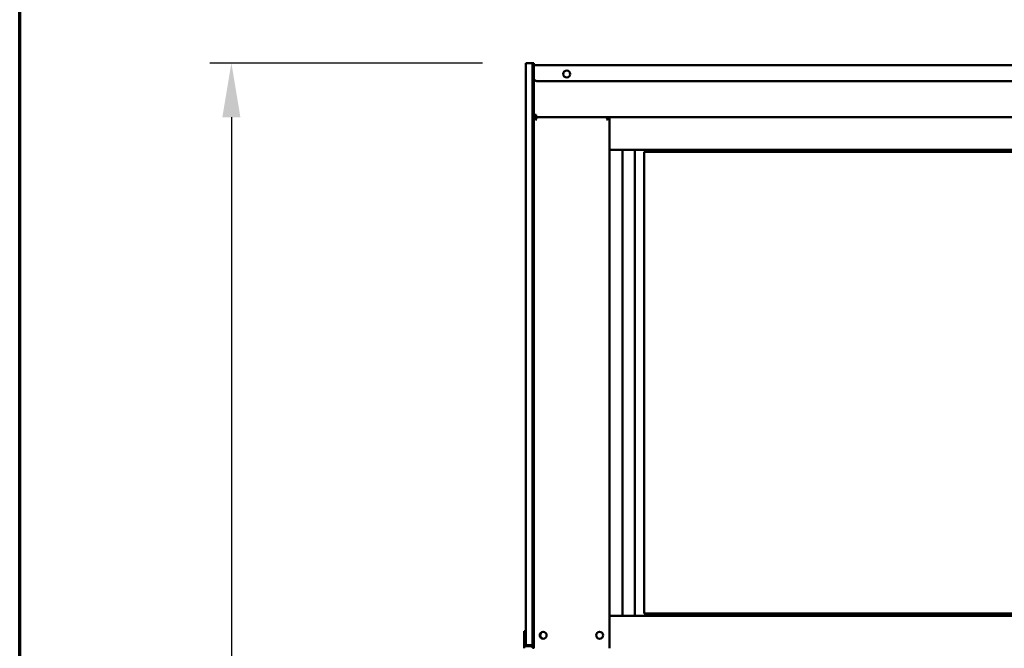
# Model space of a CAD drawing. Units: millimetres. Extents: x 65 to 5840, y 100 to 4100.
# Drawn here: x 100 to 1009, y 2089 to 2669 of the extents above; entities that cross this region are included whole.
import ezdxf

# ---------------------------------------------------------------- set-up
doc = ezdxf.new("R2010")
doc.units = ezdxf.units.MM
doc.header["$LTSCALE"] = 20
for name, color, linetype, lineweight in [('Border (ISO)', 7, 'Continuous', 70), ('Dimension (ISO)', 7, 'Continuous', 25), ('Visible (ISO)', 7, 'Continuous', 50)]:
    doc.layers.add(name, color=color, linetype=linetype, lineweight=lineweight)
doc.styles.add('Note Text (ISO)', font='tahoma.ttf')
doc.dimstyles.new('Default (ISO)', dxfattribs={"dimscale": 20, "dimtxt": 2.5, "dimasz": 2.5, "dimexe": 1, "dimexo": 2, "dimgap": 0.762, "dimtad": 1, "dimtoh": 1, "dimdec": 1, "dimrnd": 1e-08, "dimzin": 0, "dimdsep": 46, "dimtxsty": 'Note Text (ISO)', "dimcen": 0.09, "dimdle": 10, "dimclrd": 256, "dimclre": 256, "dimclrt": 256, "dimadec": 1, "dimazin": 0, "dimtfac": 1.40208, "dimtmove": 0, "dimatfit": 3, "dimfxl": 1, "dimtolj": 1, "dimtzin": 0, "dimlwd": -1, "dimlwe": -1, "dimarcsym": 0})

# ---------------------------------------------------------------- blocks, each defined once
blk = doc.blocks.new('Borders Default Border')
at = {"layer": 'Border (ISO)', "flags": 128}
blk.add_lwpolyline([(5, 5), (5, 205), (292, 205), (292, 5), (5, 5)], dxfattribs=at)
blk = doc.blocks.new('*D8')
at = {"layer": 'Defpoints', "color": 0, "transparency": 16777216}
for p in [(567.6, 2628.72), (295.53, 1208.92), (603.4, 1208.92)]:
    blk.add_point(p, dxfattribs=at)
at = {"layer": 'Dimension (ISO)', "transparency": 16777216}
for p, q in [((527.6, 2628.72), (275.53, 2628.72)), ((295.53, 2578.72), (295.53, 1258.92)), ((563.4, 1208.92), (275.53, 1208.92))]:
    blk.add_line(p, q, dxfattribs=at)
for points in [[(287.2, 2578.72), (303.86, 2578.72), (295.53, 2628.72)], [(287.2, 1258.92), (303.86, 1258.92), (295.53, 1208.92)]]:
    blk.add_solid(points, dxfattribs=at)
at = {"layer": 'Dimension (ISO)', "transparency": 16777216, "insert": (228.24, 1839.17), "char_height": 50, "attachment_point": 1, "rotation": 90, "style": 'Note Text (ISO)'}
blk.add_mtext('\\A1;1440', dxfattribs=at)

msp = doc.modelspace()

# ---------------------------------------------------------------- linework, layer by layer
at = {"layer": 'Visible (ISO)'}
for p, q in [((573.6, 2628.72), (567.6, 2628.72)), ((567.6, 2623.72), (567.6, 2628.72)), ((574.8, 2628.72), (573.6, 2628.72)), ((573.6, 2623.72), (573.6, 2628.72)), ((573.6, 2628.72), (573.6, 2623.72)), ((574.8, 2628.72), (574.8, 2626.82)), ((567.6, 2096.72), (567.6, 2623.72)), ((573.6, 2094.22), (573.6, 2623.72)), ((573.6, 2623.72), (573.6, 2096.72)), ((574.8, 2626.82), (1642.8, 2626.82)), ((574.8, 2626.82), (574.8, 2625.12)), ((574.8, 2615.12), (574.8, 2625.12)), ((574.8, 2094.22), (574.8, 2615.12)), ((1379.3, 2612.12), (577.8, 2612.12)), ((574.8, 2580.92), (577, 2580.92)), ((576, 2578.72), (574.8, 2578.72)), ((576.2, 2578.72), (643.4, 2578.72)), ((576.2, 2578.03), (576.2, 2578.72)), ((577, 2578.72), (577, 2580.92)), ((644.8, 2578.72), (577, 2578.72)), ((577.66, 2576.52), (577, 2576.52)), ((642.6, 2576.52), (641.93, 2576.52)), ((643.4, 2578.72), (643.4, 2578.03)), ((643.59, 2578.65), (643.4, 2578.65)), ((643.6, 2578.72), (644.8, 2578.72)), ((644.8, 2548.72), (644.8, 2578.72)), ((644.8, 2578.72), (1572.8, 2578.72)), ((644.8, 2548.72), (644.8, 2118.72)), ((644.8, 2548.72), (1572.8, 2548.72)), ((656.65, 2548.72), (656.65, 2118.72)), ((668.3, 2548.72), (668.3, 2118.72)), ((676.8, 2120.72), (676.8, 2546.72)), ((676.8, 2546.72), (1078.8, 2546.72)), ((676.8, 2120.72), (1078.8, 2120.72)), ((644.8, 2118.72), (1572.8, 2118.72)), ((644.8, 2118.72), (644.8, 2088.72)), ((566.1, 2104.44), (566.1, 2099.64)), ((567.6, 2104.44), (566.1, 2104.44)), ((566.1, 2099.64), (566.1, 2095.72)), ((566.1, 2090.72), (566.1, 2095.72)), ((567.6, 2091.72), (567.6, 2096.72)), ((573.6, 2089.22), (573.6, 2094.22)), ((574.8, 2094.22), (574.8, 2090.08)), ((568.1, 2090.72), (566.1, 2090.72)), ((566.1, 2088.72), (566.1, 2090.72)), ((567.6, 2091.72), (573.6, 2091.72)), ((568.1, 2090.72), (568.1, 2091.72)), ((573.6, 2090.72), (568.1, 2090.72)), ((573.6, 2089.22), (574.8, 2089.22)), ((574.8, 2090.08), (574.8, 2088.72))]:
    msp.add_line(p, q, dxfattribs=at)
for centre in [(605.3, 2618.62), (583.5, 2100.72), (635.6, 2100.72)]:
    msp.add_circle(centre, 3.2, dxfattribs=at)
for centre, radius, start, end in [((577.8, 2615.12), 3, 180, 270), ((577, 2580.92), 2.2, 180, 242.96431), ((577, 2580.92), 1, 180, 270), ((577, 2580.92), 2.2, 242.96431, 270), ((577, 2576.52), 2.2, 111.32369, 116.11268), ((642.6, 2576.52), 2.2, 63.88732, 68.67631), ((584, 2100.72), 3.25, 100.14581, 259.85419)]:
    msp.add_arc(centre, radius, start, end, dxfattribs=at)
msp.add_ellipse((577, 2580.7), major_axis=(-2.2, 0), ratio=0.932952, start_param=0, end_param=1.314492, dxfattribs=at)
for points, knots in [([(577, 2576.52), (576.22, 2577.14), (575.43, 2577.77), (575.04, 2578.25), (574.89, 2578.43), (574.8, 2578.59), (574.8, 2578.72)], [-1, -1, -1, -1, -0.280138, -0.280138, -0.280138, 0, 0, 0, 0]), ([(576, 2578.72), (576, 2578.33), (576.39, 2577.6), (576.81, 2576.85), (576.87, 2576.74), (576.93, 2576.63), (577, 2576.52)], [0, 0, 0, 0, 0.871798, 0.871798, 0.871798, 1, 1, 1, 1]), ([(576.37, 2578.58), (576.51, 2578.41), (576.71, 2578.1), (576.93, 2577.75), (576.95, 2577.71), (576.97, 2577.68), (577, 2577.64)], [-0.793589, -0.793589, -0.793589, -0.793589, -0.4058335, -0.4058335, -0.4058335, -0.3653352, -0.3653352, -0.3653352, -0.3653352]), ([(642.6, 2576.52), (643.03, 2577.27), (643.46, 2578.04), (643.57, 2578.53), (643.59, 2578.6), (643.6, 2578.66), (643.6, 2578.72)], [0, 0, 0, 0, 0.871798, 0.871798, 0.871798, 1, 1, 1, 1]), ([(644.8, 2578.72), (644.8, 2578.42), (644.29, 2577.92), (643.64, 2577.37), (643.32, 2577.1), (642.96, 2576.81), (642.6, 2576.52)], [-1, -1, -1, -1, -0.332811, -0.332811, -0.332811, 0, 0, 0, 0]), ([(642.6, 2577.64), (642.8, 2577.96), (642.98, 2578.24), (643.12, 2578.44), (643.16, 2578.49), (643.19, 2578.54), (643.23, 2578.58)], [-0.642877, -0.642877, -0.642877, -0.642877, -0.3058879, -0.3058879, -0.3058879, -0.2144669, -0.2144669, -0.2144669, -0.2144669])]:
    msp.add_open_spline(points, degree=3, knots=knots, dxfattribs=at)
for points in [[(576.2, 2578.72), (576.23, 2578.72), (576.29, 2578.67), (576.37, 2578.58)], [(577, 2577.03), (576.82, 2577.16), (576.66, 2577.27), (576.53, 2577.36)], [(577.66, 2576.52), (577.44, 2576.91), (577.2, 2577.3), (577, 2577.64)], [(577, 2577.03), (577.2, 2576.88), (577.44, 2576.69), (577.66, 2576.52)], [(642.6, 2577.64), (642.39, 2577.3), (642.16, 2576.91), (641.93, 2576.52)], [(641.93, 2576.52), (642.16, 2576.7), (642.39, 2576.87), (642.6, 2577.03)], [(643.07, 2577.36), (642.93, 2577.27), (642.77, 2577.16), (642.6, 2577.03)], [(643.23, 2578.58), (643.3, 2578.67), (643.36, 2578.72), (643.4, 2578.72)]]:
    msp.add_open_spline(points, degree=3, dxfattribs=at)

# ---------------------------------------------------------------- block references
at = {"xscale": 20, "yscale": 20, "zscale": 20}
msp.add_blockref('Borders Default Border', (0, 0), dxfattribs=at)

# ---------------------------------------------------------------- dimensions: what is measured, and where the dimension line sits
at = {"layer": 'Dimension (ISO)'}
dim = msp.add_linear_dim(base=(295.53, 1208.92), p1=(567.6, 2628.72), p2=(603.4, 1208.92), angle=90, dimstyle='Default (ISO)', override={"dimgap": 0.762, "dimtoh": 0, "dimdec": 0, "dimlfac": 1.014227, "dimtol": 0, "dimlim": 0, "dimtp": 0, "dimtm": 0, "dimtdec": 2, "dimtofl": 0, "dimatfit": 1}, dxfattribs=at)
dim.commit()
dim.dimension.update_dxf_attribs({"geometry": '*D8', "text_midpoint": (295.53, 1909.07), "dimtype": 160})

doc.saveas('drawing.dxf')
